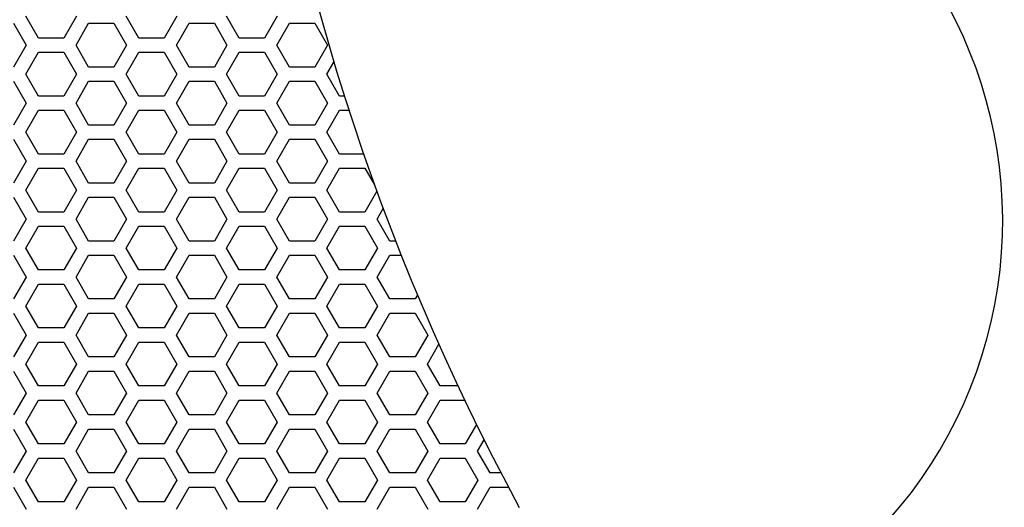
# Model space of a CAD drawing. Extents: x -1250 to 1450, y -1870 to 2139.
# Drawn here: x -726 to -551, y -824 to -738 of the extents above; entities that cross this region are included whole.
import ezdxf

# ---------------------------------------------------------------- set-up
doc = ezdxf.new("R2010")
doc.units = 0
doc.header["$LTSCALE"] = 76.2
doc.layers.add('DATA', color=7, linetype='CONTINUOUS')
doc.layers.add('PATTERN_FILL', color=7, linetype='CONTINUOUS')

msp = doc.modelspace()

# ---------------------------------------------------------------- linework, layer by layer
at = {"layer": 'DATA', "color": 7, "linetype": 'CONTINUOUS'}
for centre, radius, start, end in [((-268.25, -624.5), 419.5, 165.2932, 208.4742), ((-631, -773.5), 230, 281.029, 102.5281), ((-631, -773.5), 212.5, 281.8251, 104.4094), ((-631, -773.5), 192.5, 282.5623, 106.679), ((-631, -773.5), 80, 277.077, 126.9039)]:
    msp.add_arc(centre, radius, start, end, dxfattribs=at)
at = {"layer": 'PATTERN_FILL', "color": 7, "linetype": 'CONTINUOUS'}
for p, q in [((-722.55, -740.98), (-724.8, -737.08)), ((-715.8, -737.08), (-718.05, -740.98)), ((-704.69, -740.98), (-706.94, -737.08)), ((-697.94, -737.08), (-700.19, -740.98)), ((-686.83, -740.98), (-689.08, -737.08)), ((-680.08, -737.08), (-682.33, -740.98)), ((-726.98, -738.34), (-724.73, -742.24)), ((-715.87, -742.24), (-713.62, -738.34)), ((-713.62, -738.34), (-709.12, -738.34)), ((-709.12, -738.34), (-706.87, -742.24)), ((-698.01, -742.24), (-695.76, -738.34)), ((-695.76, -738.34), (-691.26, -738.34)), ((-691.26, -738.34), (-689.01, -742.24)), ((-680.15, -742.24), (-677.9, -738.34)), ((-677.9, -738.34), (-673.4, -738.34)), ((-673.4, -738.34), (-671.15, -742.24)), ((-718.05, -740.98), (-722.55, -740.98)), ((-700.19, -740.98), (-704.69, -740.98)), ((-682.33, -740.98), (-686.83, -740.98)), ((-724.73, -742.24), (-726.98, -746.14)), ((-713.62, -746.14), (-715.87, -742.24)), ((-706.87, -742.24), (-709.12, -746.14)), ((-695.76, -746.14), (-698.01, -742.24)), ((-689.01, -742.24), (-691.26, -746.14)), ((-677.9, -746.14), (-680.15, -742.24)), ((-671.15, -742.24), (-673.4, -746.14)), ((-724.8, -747.4), (-722.55, -743.5)), ((-722.55, -743.5), (-718.05, -743.5)), ((-718.05, -743.5), (-715.8, -747.4)), ((-706.94, -747.4), (-704.69, -743.5)), ((-704.69, -743.5), (-700.19, -743.5)), ((-700.19, -743.5), (-697.94, -747.4)), ((-689.08, -747.4), (-686.83, -743.5)), ((-686.83, -743.5), (-682.33, -743.5)), ((-682.33, -743.5), (-680.08, -747.4)), ((-709.12, -746.14), (-713.62, -746.14)), ((-691.26, -746.14), (-695.76, -746.14)), ((-673.4, -746.14), (-677.9, -746.14)), ((-671.22, -747.4), (-669.99, -745.26)), ((-722.55, -751.3), (-724.8, -747.4)), ((-715.8, -747.4), (-718.05, -751.3)), ((-704.69, -751.3), (-706.94, -747.4)), ((-697.94, -747.4), (-700.19, -751.3)), ((-686.83, -751.3), (-689.08, -747.4)), ((-680.08, -747.4), (-682.33, -751.3)), ((-668.97, -751.3), (-671.22, -747.4)), ((-726.98, -748.66), (-724.73, -752.56)), ((-715.87, -752.56), (-713.62, -748.66)), ((-713.62, -748.66), (-709.12, -748.66)), ((-709.12, -748.66), (-706.87, -752.56)), ((-698.01, -752.56), (-695.76, -748.66)), ((-695.76, -748.66), (-691.26, -748.66)), ((-691.26, -748.66), (-689.01, -752.56)), ((-680.15, -752.56), (-677.9, -748.66)), ((-677.9, -748.66), (-673.4, -748.66)), ((-673.4, -748.66), (-671.15, -752.56)), ((-718.05, -751.3), (-722.55, -751.3)), ((-700.19, -751.3), (-704.69, -751.3)), ((-682.33, -751.3), (-686.83, -751.3)), ((-668.12, -751.3), (-668.97, -751.3)), ((-724.73, -752.56), (-726.98, -756.46)), ((-713.62, -756.46), (-715.87, -752.56)), ((-706.87, -752.56), (-709.12, -756.46)), ((-695.76, -756.46), (-698.01, -752.56)), ((-689.01, -752.56), (-691.26, -756.46)), ((-677.9, -756.46), (-680.15, -752.56)), ((-671.15, -752.56), (-673.4, -756.46)), ((-724.8, -757.72), (-722.55, -753.82)), ((-722.55, -753.82), (-718.05, -753.82)), ((-718.05, -753.82), (-715.8, -757.72)), ((-706.94, -757.72), (-704.69, -753.82)), ((-704.69, -753.82), (-700.19, -753.82)), ((-700.19, -753.82), (-697.94, -757.72)), ((-689.08, -757.72), (-686.83, -753.82)), ((-686.83, -753.82), (-682.33, -753.82)), ((-682.33, -753.82), (-680.08, -757.72)), ((-671.22, -757.72), (-668.97, -753.82)), ((-668.97, -753.82), (-667.32, -753.82)), ((-709.12, -756.46), (-713.62, -756.46)), ((-691.26, -756.46), (-695.76, -756.46)), ((-673.4, -756.46), (-677.9, -756.46)), ((-722.55, -761.62), (-724.8, -757.72)), ((-715.8, -757.72), (-718.05, -761.62)), ((-704.69, -761.62), (-706.94, -757.72)), ((-697.94, -757.72), (-700.19, -761.62)), ((-686.83, -761.62), (-689.08, -757.72)), ((-680.08, -757.72), (-682.33, -761.62)), ((-668.97, -761.62), (-671.22, -757.72)), ((-726.98, -758.98), (-724.73, -762.88)), ((-715.87, -762.88), (-713.62, -758.98)), ((-713.62, -758.98), (-709.12, -758.98)), ((-709.12, -758.98), (-706.87, -762.88)), ((-698.01, -762.88), (-695.76, -758.98)), ((-695.76, -758.98), (-691.26, -758.98)), ((-691.26, -758.98), (-689.01, -762.88)), ((-680.15, -762.88), (-677.9, -758.98)), ((-677.9, -758.98), (-673.4, -758.98)), ((-673.4, -758.98), (-671.15, -762.88)), ((-718.05, -761.62), (-722.55, -761.62)), ((-700.19, -761.62), (-704.69, -761.62)), ((-682.33, -761.62), (-686.83, -761.62)), ((-664.7, -761.62), (-668.97, -761.62)), ((-724.73, -762.88), (-726.98, -766.78)), ((-713.62, -766.78), (-715.87, -762.88)), ((-706.87, -762.88), (-709.12, -766.78)), ((-695.76, -766.78), (-698.01, -762.88)), ((-689.01, -762.88), (-691.26, -766.78)), ((-677.9, -766.78), (-680.15, -762.88)), ((-671.15, -762.88), (-673.4, -766.78)), ((-724.8, -768.04), (-722.55, -764.14)), ((-722.55, -764.14), (-718.05, -764.14)), ((-718.05, -764.14), (-715.8, -768.04)), ((-706.94, -768.04), (-704.69, -764.14)), ((-704.69, -764.14), (-700.19, -764.14)), ((-700.19, -764.14), (-697.94, -768.04)), ((-689.08, -768.04), (-686.83, -764.14)), ((-686.83, -764.14), (-682.33, -764.14)), ((-682.33, -764.14), (-680.08, -768.04)), ((-671.22, -768.04), (-668.97, -764.14)), ((-668.97, -764.14), (-664.47, -764.14)), ((-664.47, -764.14), (-662.77, -767.09)), ((-709.12, -766.78), (-713.62, -766.78)), ((-691.26, -766.78), (-695.76, -766.78)), ((-673.4, -766.78), (-677.9, -766.78)), ((-722.55, -771.94), (-724.8, -768.04)), ((-715.8, -768.04), (-718.05, -771.94)), ((-704.69, -771.94), (-706.94, -768.04)), ((-697.94, -768.04), (-700.19, -771.94)), ((-686.83, -771.94), (-689.08, -768.04)), ((-680.08, -768.04), (-682.33, -771.94)), ((-668.97, -771.94), (-671.22, -768.04)), ((-662.35, -768.25), (-664.47, -771.94)), ((-726.98, -769.3), (-724.73, -773.2)), ((-715.87, -773.2), (-713.62, -769.3)), ((-713.62, -769.3), (-709.12, -769.3)), ((-709.12, -769.3), (-706.87, -773.2)), ((-698.01, -773.2), (-695.76, -769.3)), ((-695.76, -769.3), (-691.26, -769.3)), ((-691.26, -769.3), (-689.01, -773.2)), ((-680.15, -773.2), (-677.9, -769.3)), ((-677.9, -769.3), (-673.4, -769.3)), ((-673.4, -769.3), (-671.15, -773.2)), ((-718.05, -771.94), (-722.55, -771.94)), ((-700.19, -771.94), (-704.69, -771.94)), ((-682.33, -771.94), (-686.83, -771.94)), ((-664.47, -771.94), (-668.97, -771.94)), ((-662.29, -773.2), (-661.21, -771.33)), ((-724.73, -773.2), (-726.98, -777.1)), ((-713.62, -777.1), (-715.87, -773.2)), ((-706.87, -773.2), (-709.12, -777.1)), ((-695.76, -777.1), (-698.01, -773.2)), ((-689.01, -773.2), (-691.26, -777.1)), ((-677.9, -777.1), (-680.15, -773.2)), ((-671.15, -773.2), (-673.4, -777.1)), ((-660.04, -777.1), (-662.29, -773.2)), ((-724.8, -778.36), (-722.55, -774.46)), ((-722.55, -774.46), (-718.05, -774.46)), ((-718.05, -774.46), (-715.8, -778.36)), ((-706.94, -778.36), (-704.69, -774.46)), ((-704.69, -774.46), (-700.19, -774.46)), ((-700.19, -774.46), (-697.94, -778.36)), ((-689.08, -778.36), (-686.83, -774.46)), ((-686.83, -774.46), (-682.33, -774.46)), ((-682.33, -774.46), (-680.08, -778.36)), ((-671.22, -778.36), (-668.97, -774.46)), ((-668.97, -774.46), (-664.47, -774.46)), ((-664.47, -774.46), (-662.22, -778.36)), ((-709.12, -777.1), (-713.62, -777.1)), ((-691.26, -777.1), (-695.76, -777.1)), ((-673.4, -777.1), (-677.9, -777.1)), ((-659.01, -777.1), (-660.04, -777.1)), ((-722.55, -782.26), (-724.8, -778.36)), ((-715.8, -778.36), (-718.05, -782.26)), ((-704.69, -782.26), (-706.94, -778.36)), ((-697.94, -778.36), (-700.19, -782.26)), ((-686.83, -782.26), (-689.08, -778.36)), ((-680.08, -778.36), (-682.33, -782.26)), ((-668.97, -782.26), (-671.22, -778.36)), ((-662.22, -778.36), (-664.47, -782.26)), ((-726.98, -779.62), (-724.73, -783.52)), ((-715.87, -783.52), (-713.62, -779.62)), ((-713.62, -779.62), (-709.12, -779.62)), ((-709.12, -779.62), (-706.87, -783.52)), ((-698.01, -783.52), (-695.76, -779.62)), ((-695.76, -779.62), (-691.26, -779.62)), ((-691.26, -779.62), (-689.01, -783.52)), ((-680.15, -783.52), (-677.9, -779.62)), ((-677.9, -779.62), (-673.4, -779.62)), ((-673.4, -779.62), (-671.15, -783.52)), ((-662.29, -783.52), (-660.04, -779.62)), ((-660.04, -779.62), (-658.01, -779.62)), ((-718.05, -782.26), (-722.55, -782.26)), ((-700.19, -782.26), (-704.69, -782.26)), ((-682.33, -782.26), (-686.83, -782.26)), ((-664.47, -782.26), (-668.97, -782.26)), ((-724.73, -783.52), (-726.98, -787.42)), ((-724.8, -788.68), (-722.55, -784.78)), ((-722.55, -784.78), (-718.05, -784.78)), ((-718.05, -784.78), (-715.8, -788.68)), ((-713.62, -787.42), (-715.87, -783.52)), ((-706.87, -783.52), (-709.12, -787.42)), ((-706.94, -788.68), (-704.69, -784.78)), ((-704.69, -784.78), (-700.19, -784.78)), ((-700.19, -784.78), (-697.94, -788.68)), ((-695.76, -787.42), (-698.01, -783.52)), ((-689.01, -783.52), (-691.26, -787.42)), ((-689.08, -788.68), (-686.83, -784.78)), ((-686.83, -784.78), (-682.33, -784.78)), ((-682.33, -784.78), (-680.08, -788.68)), ((-677.9, -787.42), (-680.15, -783.52)), ((-671.15, -783.52), (-673.4, -787.42)), ((-671.22, -788.68), (-668.97, -784.78)), ((-668.97, -784.78), (-664.47, -784.78)), ((-664.47, -784.78), (-662.22, -788.68)), ((-660.04, -787.42), (-662.29, -783.52)), ((-709.12, -787.42), (-713.62, -787.42)), ((-691.26, -787.42), (-695.76, -787.42)), ((-673.4, -787.42), (-677.9, -787.42)), ((-655.54, -787.42), (-660.04, -787.42)), ((-655.12, -786.69), (-655.54, -787.42)), ((-726.98, -789.94), (-724.73, -793.84)), ((-722.55, -792.58), (-724.8, -788.68)), ((-715.8, -788.68), (-718.05, -792.58)), ((-715.87, -793.84), (-713.62, -789.94)), ((-713.62, -789.94), (-709.12, -789.94)), ((-709.12, -789.94), (-706.87, -793.84)), ((-704.69, -792.58), (-706.94, -788.68)), ((-697.94, -788.68), (-700.19, -792.58)), ((-698.01, -793.84), (-695.76, -789.94)), ((-695.76, -789.94), (-691.26, -789.94)), ((-691.26, -789.94), (-689.01, -793.84)), ((-686.83, -792.58), (-689.08, -788.68)), ((-680.08, -788.68), (-682.33, -792.58)), ((-680.15, -793.84), (-677.9, -789.94)), ((-677.9, -789.94), (-673.4, -789.94)), ((-673.4, -789.94), (-671.15, -793.84)), ((-668.97, -792.58), (-671.22, -788.68)), ((-662.22, -788.68), (-664.47, -792.58)), ((-662.29, -793.84), (-660.04, -789.94)), ((-660.04, -789.94), (-655.54, -789.94)), ((-655.54, -789.94), (-653.29, -793.84)), ((-718.05, -792.58), (-722.55, -792.58)), ((-700.19, -792.58), (-704.69, -792.58)), ((-682.33, -792.58), (-686.83, -792.58)), ((-664.47, -792.58), (-668.97, -792.58)), ((-724.73, -793.84), (-726.98, -797.74)), ((-724.8, -799), (-722.55, -795.1)), ((-722.55, -795.1), (-718.05, -795.1)), ((-718.05, -795.1), (-715.8, -799)), ((-713.62, -797.74), (-715.87, -793.84)), ((-706.87, -793.84), (-709.12, -797.74)), ((-706.94, -799), (-704.69, -795.1)), ((-704.69, -795.1), (-700.19, -795.1)), ((-700.19, -795.1), (-697.94, -799)), ((-695.76, -797.74), (-698.01, -793.84)), ((-689.01, -793.84), (-691.26, -797.74)), ((-689.08, -799), (-686.83, -795.1)), ((-686.83, -795.1), (-682.33, -795.1)), ((-682.33, -795.1), (-680.08, -799)), ((-677.9, -797.74), (-680.15, -793.84)), ((-671.15, -793.84), (-673.4, -797.74)), ((-671.22, -799), (-668.97, -795.1)), ((-668.97, -795.1), (-664.47, -795.1)), ((-664.47, -795.1), (-662.22, -799)), ((-660.04, -797.74), (-662.29, -793.84)), ((-653.29, -793.84), (-655.54, -797.74)), ((-653.36, -799), (-651.32, -795.47)), ((-709.12, -797.74), (-713.62, -797.74)), ((-691.26, -797.74), (-695.76, -797.74)), ((-673.4, -797.74), (-677.9, -797.74)), ((-655.54, -797.74), (-660.04, -797.74)), ((-726.98, -800.26), (-724.73, -804.16)), ((-722.55, -802.9), (-724.8, -799)), ((-715.8, -799), (-718.05, -802.9)), ((-715.87, -804.16), (-713.62, -800.26)), ((-713.62, -800.26), (-709.12, -800.26)), ((-709.12, -800.26), (-706.87, -804.16)), ((-704.69, -802.9), (-706.94, -799)), ((-697.94, -799), (-700.19, -802.9)), ((-698.01, -804.16), (-695.76, -800.26)), ((-695.76, -800.26), (-691.26, -800.26)), ((-691.26, -800.26), (-689.01, -804.16)), ((-686.83, -802.9), (-689.08, -799)), ((-680.08, -799), (-682.33, -802.9)), ((-680.15, -804.16), (-677.9, -800.26)), ((-677.9, -800.26), (-673.4, -800.26)), ((-673.4, -800.26), (-671.15, -804.16)), ((-668.97, -802.9), (-671.22, -799)), ((-662.22, -799), (-664.47, -802.9)), ((-662.29, -804.16), (-660.04, -800.26)), ((-660.04, -800.26), (-655.54, -800.26)), ((-655.54, -800.26), (-653.29, -804.16)), ((-651.11, -802.9), (-653.36, -799)), ((-718.05, -802.9), (-722.55, -802.9)), ((-700.19, -802.9), (-704.69, -802.9)), ((-682.33, -802.9), (-686.83, -802.9)), ((-664.47, -802.9), (-668.97, -802.9)), ((-647.92, -802.9), (-651.11, -802.9)), ((-724.73, -804.16), (-726.98, -808.06)), ((-724.8, -809.32), (-722.55, -805.42)), ((-722.55, -805.42), (-718.05, -805.42)), ((-718.05, -805.42), (-715.8, -809.32)), ((-713.62, -808.06), (-715.87, -804.16)), ((-706.87, -804.16), (-709.12, -808.06)), ((-706.94, -809.32), (-704.69, -805.42)), ((-704.69, -805.42), (-700.19, -805.42)), ((-700.19, -805.42), (-697.94, -809.32)), ((-695.76, -808.06), (-698.01, -804.16)), ((-689.01, -804.16), (-691.26, -808.06)), ((-689.08, -809.32), (-686.83, -805.42)), ((-686.83, -805.42), (-682.33, -805.42)), ((-682.33, -805.42), (-680.08, -809.32)), ((-677.9, -808.06), (-680.15, -804.16)), ((-671.15, -804.16), (-673.4, -808.06)), ((-671.22, -809.32), (-668.97, -805.42)), ((-668.97, -805.42), (-664.47, -805.42)), ((-664.47, -805.42), (-662.22, -809.32)), ((-660.04, -808.06), (-662.29, -804.16)), ((-653.29, -804.16), (-655.54, -808.06)), ((-653.36, -809.32), (-651.11, -805.42)), ((-651.11, -805.42), (-646.73, -805.42)), ((-709.12, -808.06), (-713.62, -808.06)), ((-691.26, -808.06), (-695.76, -808.06)), ((-673.4, -808.06), (-677.9, -808.06)), ((-655.54, -808.06), (-660.04, -808.06)), ((-726.98, -810.58), (-724.73, -814.48)), ((-722.55, -813.22), (-724.8, -809.32)), ((-715.8, -809.32), (-718.05, -813.22)), ((-715.87, -814.48), (-713.62, -810.58)), ((-713.62, -810.58), (-709.12, -810.58)), ((-709.12, -810.58), (-706.87, -814.48)), ((-704.69, -813.22), (-706.94, -809.32)), ((-697.94, -809.32), (-700.19, -813.22)), ((-698.01, -814.48), (-695.76, -810.58)), ((-695.76, -810.58), (-691.26, -810.58)), ((-691.26, -810.58), (-689.01, -814.48)), ((-686.83, -813.22), (-689.08, -809.32)), ((-680.08, -809.32), (-682.33, -813.22)), ((-680.15, -814.48), (-677.9, -810.58)), ((-677.9, -810.58), (-673.4, -810.58)), ((-673.4, -810.58), (-671.15, -814.48)), ((-668.97, -813.22), (-671.22, -809.32)), ((-662.22, -809.32), (-664.47, -813.22)), ((-662.29, -814.48), (-660.04, -810.58)), ((-660.04, -810.58), (-655.54, -810.58)), ((-655.54, -810.58), (-653.29, -814.48)), ((-651.11, -813.22), (-653.36, -809.32)), ((-644.62, -809.77), (-646.61, -813.22)), ((-644.43, -814.48), (-643.27, -812.47)), ((-724.73, -814.48), (-726.98, -818.38)), ((-718.05, -813.22), (-722.55, -813.22)), ((-713.62, -818.38), (-715.87, -814.48)), ((-706.87, -814.48), (-709.12, -818.38)), ((-700.19, -813.22), (-704.69, -813.22)), ((-695.76, -818.38), (-698.01, -814.48)), ((-689.01, -814.48), (-691.26, -818.38)), ((-682.33, -813.22), (-686.83, -813.22)), ((-677.9, -818.38), (-680.15, -814.48)), ((-671.15, -814.48), (-673.4, -818.38)), ((-664.47, -813.22), (-668.97, -813.22)), ((-660.04, -818.38), (-662.29, -814.48)), ((-653.29, -814.48), (-655.54, -818.38)), ((-646.61, -813.22), (-651.11, -813.22)), ((-642.18, -818.38), (-644.43, -814.48)), ((-724.8, -819.64), (-722.55, -815.74)), ((-722.55, -815.74), (-718.05, -815.74)), ((-718.05, -815.74), (-715.8, -819.64)), ((-706.94, -819.64), (-704.69, -815.74)), ((-704.69, -815.74), (-700.19, -815.74)), ((-700.19, -815.74), (-697.94, -819.64)), ((-689.08, -819.64), (-686.83, -815.74)), ((-686.83, -815.74), (-682.33, -815.74)), ((-682.33, -815.74), (-680.08, -819.64)), ((-671.22, -819.64), (-668.97, -815.74)), ((-668.97, -815.74), (-664.47, -815.74)), ((-664.47, -815.74), (-662.22, -819.64)), ((-653.36, -819.64), (-651.11, -815.74)), ((-651.11, -815.74), (-646.61, -815.74)), ((-646.61, -815.74), (-644.36, -819.64)), ((-722.55, -823.54), (-724.8, -819.64)), ((-715.8, -819.64), (-718.05, -823.54)), ((-709.12, -818.38), (-713.62, -818.38)), ((-704.69, -823.54), (-706.94, -819.64)), ((-697.94, -819.64), (-700.19, -823.54)), ((-691.26, -818.38), (-695.76, -818.38)), ((-686.83, -823.54), (-689.08, -819.64)), ((-680.08, -819.64), (-682.33, -823.54)), ((-673.4, -818.38), (-677.9, -818.38)), ((-668.97, -823.54), (-671.22, -819.64)), ((-662.22, -819.64), (-664.47, -823.54)), ((-655.54, -818.38), (-660.04, -818.38)), ((-651.11, -823.54), (-653.36, -819.64)), ((-644.36, -819.64), (-646.61, -823.54)), ((-640.26, -818.38), (-642.18, -818.38)), ((-726.98, -820.9), (-724.73, -824.8)), ((-715.87, -824.8), (-713.62, -820.9)), ((-713.62, -820.9), (-709.12, -820.9)), ((-709.12, -820.9), (-706.87, -824.8)), ((-698.01, -824.8), (-695.76, -820.9)), ((-695.76, -820.9), (-691.26, -820.9)), ((-691.26, -820.9), (-689.01, -824.8)), ((-680.15, -824.8), (-677.9, -820.9)), ((-677.9, -820.9), (-673.4, -820.9)), ((-673.4, -820.9), (-671.15, -824.8)), ((-662.29, -824.8), (-660.04, -820.9)), ((-660.04, -820.9), (-655.54, -820.9)), ((-655.54, -820.9), (-653.29, -824.8)), ((-644.43, -824.8), (-642.18, -820.9)), ((-642.18, -820.9), (-638.93, -820.9)), ((-718.05, -823.54), (-722.55, -823.54)), ((-700.19, -823.54), (-704.69, -823.54)), ((-682.33, -823.54), (-686.83, -823.54)), ((-664.47, -823.54), (-668.97, -823.54)), ((-646.61, -823.54), (-651.11, -823.54))]:
    msp.add_line(p, q, dxfattribs=at)

doc.saveas('drawing.dxf')
